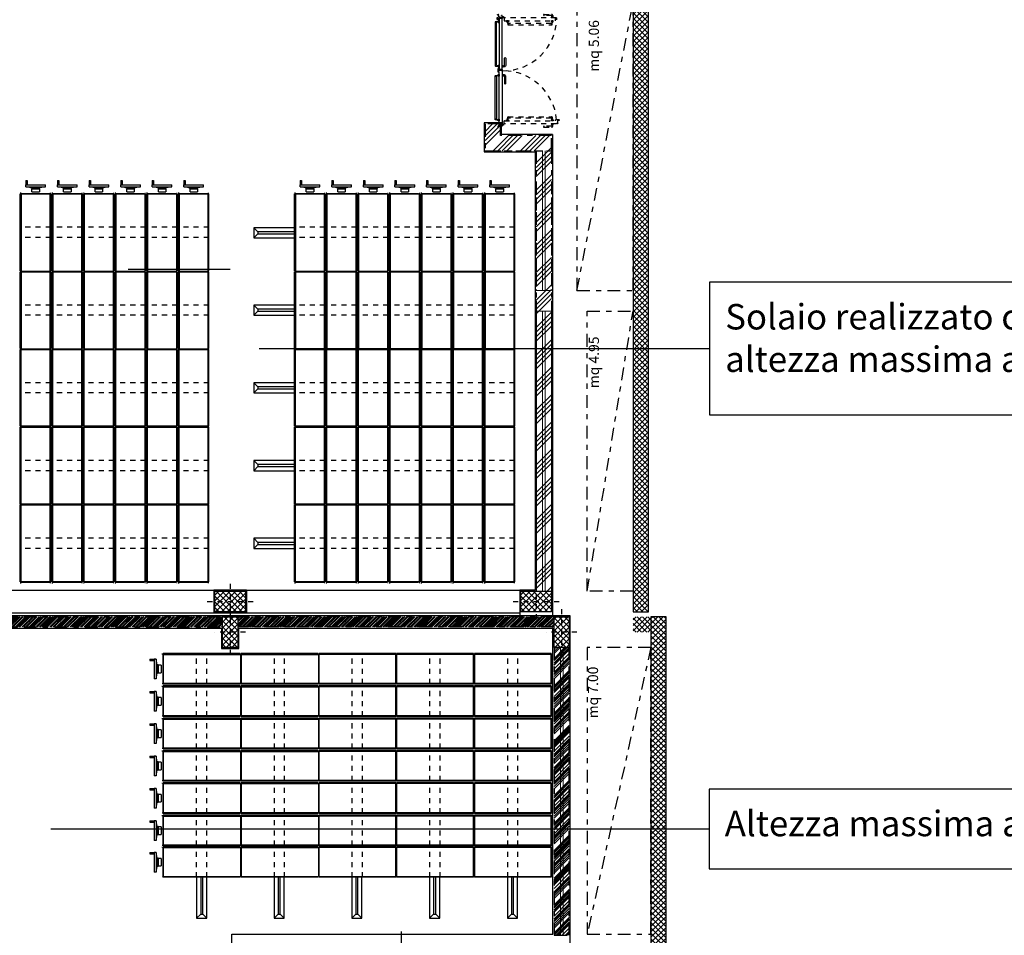
# Model space of a CAD drawing. Units: millimetres. Extents: x -50 to 19858, y -81 to 14688.
# Drawn here: x 50 to 69, y -33 to -15 of the extents above; entities that cross this region are included whole.
import ezdxf

# ---------------------------------------------------------------- set-up
doc = ezdxf.new("R2010")
doc.units = ezdxf.units.MM
for name, pattern in [('HIDDEN', [0.375, 0.25, -0.125]), ('NASCOSTA', [9.525, 6.35, -3.175]), ('TRATTOPUNTO2', [0.5, 0.25, -0.125, 0, -0.125])]:
    doc.linetypes.add(name, pattern=pattern)
for name, color, linetype in [('ASSI-PILASTRI', 40, 'TRATTOPUNTO2'), ('GRIGLIE', 11, 'TRATTOPUNTO2'), ('INTONACO', 40, 'Continuous'), ('pilastri', 7, 'Continuous'), ('PILASTRI-PAT', 252, 'Continuous'), ('PORTE AcciaioREI', 40, 'Continuous'), ('progetto', 7, 'Continuous'), ('RETINI', 253, 'Continuous'), ('RETINI @ 0.5', 253, 'Continuous'), ('RETINI @ 1', 253, 'Continuous'), ('RETINI @ 2', 253, 'Continuous'), ('RETINI @ 5', 253, 'Continuous'), ('SEZIONE', 7, 'TRATTOPUNTO2'), ('STRUTTURA', 7, 'Continuous'), ('TESTO', 40, 'Continuous'), ('TRATT100', 252, 'Continuous'), ('TRATT100 @ 0.5', 252, 'Continuous'), ('TRATT100 @ 1', 252, 'Continuous'), ('TRATT100 @ 2', 252, 'Continuous'), ('TRATT100 @ 5', 252, 'Continuous'), ('Z_SCAFFALI 1', 253, 'Continuous')]:
    doc.layers.add(name, color=color, linetype=linetype)
doc.layers.add('Vetro', color=40, linetype='NASCOSTA', lineweight=9)
doc.styles.add('ARIAL', font='arial.ttf', dxfattribs={"width": 2})
doc.styles.get("Standard").update_dxf_attribs({"font": 'swissl.ttf', "height": 200})
pattern_1 = [(45, (-80.58533, -27.0344), (-0.2694077, 0.2694077), []), (45, (-80.49552, -27.0344), (-0.2694077, 0.2694077), []), (45, (-80.40572, -27.0344), (-0.2694077, 0.2694077), []), (45, (-80.3159, -27.0344), (-0.2694077, 0.2694077), [])]
pattern_2 = [(315, (-80.585326, -27.03441), (0.05303301, 0.05303301), []), (45, (-80.585326, -27.03441), (-0.05303301, 0.05303301), [])]
pattern_3 = [(45, (-55.92182, -86.8291), (-0.06735192, 0.06735192), []), (45, (-55.87692, -86.8291), (-0.06735192, 0.06735192), [])]
pattern_4 = [(45, (-22.17546, -87.08533), (-0.13470384, 0.13470384), []), (45, (-22.08566, -87.08533), (-0.13470384, 0.13470384), [])]
pattern_5 = [(45, (79.0636, -87.854), (-0.3367596, 0.3367596), []), (45, (79.2881, -87.854), (-0.3367596, 0.3367596), [])]
pattern_6 = [(45, (-72.794996, -86.700994), (-0.03367596, 0.03367596), []), (45, (-72.772545, -86.700994), (-0.03367596, 0.03367596), [])]
pattern_7 = [(315, (-80.585326, -27.03441), (0.05303301, 0.05303301), []), (45, (-80.585326, -27.03441), (-0.05303301, 0.05303301), [])]

# ---------------------------------------------------------------- blocks, each defined once
blk = doc.blocks.new('scaffale 5 vani')
at = {"layer": 'Z_SCAFFALI 1'}
for p, q in [((-7809, 103), (-7809, 86)), ((-7791, 77), (-7800, 77)), ((-7800, -480), (-7800, 77)), ((-7791, 86), (-7791, 103)), ((-7791, 103), (-6283, 103)), ((-6283, 86), (-7791, 86)), ((-7791, 77), (-7791, -480)), ((-6283, 103), (-6283, 86)), ((-6283, 103), (-6283, 86)), ((-6266, 77), (-6283, 77)), ((-6283, -480), (-6283, 77)), ((-6283, -497), (-6283, 77)), ((-6266, 86), (-6266, 103)), ((-6266, 103), (-4757, 103)), ((-4757, 86), (-6266, 86)), ((-6266, 77), (-6266, -480)), ((-4757, 103), (-4757, 86)), ((-4757, 103), (-4757, 86)), ((-4740, 77), (-4757, 77)), ((-4757, -480), (-4757, 77)), ((-4757, -497), (-4757, 77)), ((-4740, 86), (-4740, 103)), ((-4740, 103), (-3231, 103)), ((-3231, 86), (-4740, 86)), ((-4740, 77), (-4740, -480)), ((-3231, 103), (-3231, 86)), ((-3231, 103), (-3231, 86)), ((-3223, 77), (-3231, 77)), ((-3231, -480), (-3231, 77)), ((-3231, -497), (-3231, 77)), ((-3223, -480), (-3223, 77)), ((-3214, 86), (-3214, 103)), ((-3214, 103), (-1706, 103)), ((-1706, 86), (-3214, 86)), ((-1706, 103), (-1706, 86)), ((-1697, 77), (-1706, 77)), ((-1706, -497), (-1706, 77)), ((-1697, -480), (-1697, 77)), ((-1689, 86), (-1689, 103)), ((-1689, 103), (-180, 103)), ((-180, 86), (-1689, 86)), ((-180, 103), (-180, 86)), ((-180, -480), (-180, 77)), ((-171, 77), (-180, 77)), ((-171, -480), (-171, 77)), ((-163, 86), (-163, 103)), ((-43, 0), (-60, -111)), ((-43, 0), (0, 0)), ((-43, -386), (-43, 0)), ((0, -386), (0, 0)), ((-137, -266), (-137, -120)), ((-86, -120), (-137, -120)), ((-86, -120), (-86, -266)), ((-86, -189), (-77, -189)), ((-77, -111), (-77, -274)), ((-77, -111), (-60, -111)), ((-60, -111), (-60, -274)), ((-137, -266), (-86, -266)), ((-86, -197), (-77, -197)), ((-77, -274), (-60, -274)), ((-60, -274), (-43, -386)), ((-43, -386), (0, -386)), ((86, -360), (0, -360)), ((86, -386), (0, -386)), ((86, -386), (86, -360)), ((-7809, -497), (-7809, -480)), ((-7800, -480), (-7791, -480)), ((-7791, -480), (-7791, -497)), ((-7791, -480), (-6283, -480)), ((-7791, -497), (-6283, -497)), ((-6283, -480), (-6266, -480)), ((-6283, -497), (-6283, -480)), ((-6266, -480), (-6266, -497)), ((-6266, -480), (-4757, -480)), ((-6266, -497), (-4757, -497)), ((-4757, -480), (-4740, -480)), ((-4757, -497), (-4757, -480)), ((-4740, -480), (-4740, -497)), ((-4740, -480), (-3231, -480)), ((-4740, -497), (-3231, -497)), ((-3223, -480), (-3231, -480)), ((-3231, -497), (-3231, -480)), ((-3214, -480), (-3214, -497)), ((-1706, -480), (-3214, -480)), ((-3214, -497), (-1706, -497)), ((-1697, -480), (-1706, -480)), ((-1706, -480), (-1697, -480)), ((-1689, -480), (-1689, -497)), ((-180, -480), (-1689, -480)), ((-1689, -497), (-180, -497)), ((-171, -480), (-180, -480)), ((-180, -497), (-180, -480)), ((-163, -480), (-163, -497))]:
    blk.add_line(p, q, dxfattribs=at)
at = {"layer": 'Z_SCAFFALI 1', "linetype": 'NASCOSTA', "ltscale": 0.01}
for points in [[(-7137, 103), (-7137, -497)], [(-6937, 103), (-6937, -497)], [(-5611, 103), (-5611, -497)], [(-5411, 103), (-5411, -497)], [(-4086, 103), (-4086, -497)], [(-3886, 103), (-3886, -497)], [(-2560, 103), (-2560, -497)], [(-2360, 103), (-2360, -497)], [(-1034, 103), (-1034, -497)], [(-834, 103), (-834, -497)]]:
    blk.add_lwpolyline(points, dxfattribs=at)
blk = doc.blocks.new('Pil48')
at = {"layer": 'PILASTRI-PAT'}
h = blk.add_hatch(dxfattribs=at)
h.set_pattern_fill('_USER', color=256, scale=80, angle=45, style=0, double=1, pattern_type=0)
h.set_pattern_definition([(45, (0, -7e-12), (-56.569, 56.569), []), (135, (0, -7e-12), (-56.569, -56.569), [])])
h.paths.add_polyline_path([(0, 300), (600, 300), (600, 0), (0, 0)])
at = {"layer": 'ASSI-PILASTRI'}
for p, q in [((300, 450), (300, -150)), ((-150, 150), (750, 150))]:
    blk.add_line(p, q, dxfattribs=at)
at = {"layer": 'pilastri'}
blk.add_lwpolyline([(0, 300), (600, 300), (600, 0), (0, 0), (0, 300)], dxfattribs=at)
blk = doc.blocks.new('Pil65')
at = {"layer": 'PILASTRI-PAT'}
h = blk.add_hatch(dxfattribs=at)
h.set_pattern_fill('_USER', color=256, scale=80, angle=45, style=0, double=1, pattern_type=0)
h.set_pattern_definition([(45, (0, 0), (-56.5685, 56.5685), []), (135, (0, 0), (-56.5685, -56.5685), [])])
h.paths.add_polyline_path([(0, 400), (600, 400), (600, 0), (0, 0)])
at = {"layer": 'ASSI-PILASTRI'}
for p, q in [((300, 550), (300, -150)), ((-150, 200), (750, 200))]:
    blk.add_line(p, q, dxfattribs=at)
at = {"layer": 'STRUTTURA', "color": 7}
blk.add_lwpolyline([(0, 400), (600, 400), (600, 0), (0, 0), (0, 400)], dxfattribs=at)
blk = doc.blocks.new('PORTA NETTO MAN.180')
at = {"layer": 'PORTE AcciaioREI', "linetype": 'HIDDEN', "ltscale": 0.2}
for p, q in [((112, 1065), (142, 1065)), ((1972, 1065), (1942, 1065)), ((112, 228), (142, 228)), ((1972, 228), (1942, 228))]:
    blk.add_line(p, q, dxfattribs=at)
at = {"layer": 'PORTE AcciaioREI'}
for p, q in [((-1, 70), (-21, 70)), ((2085, 70), (2105, 70)), ((95, -6), (95, -36)), ((932, -6), (932, -36)), ((1152, -6), (1152, -36)), ((1989, -6), (1989, -36))]:
    blk.add_line(p, q, dxfattribs=at)
at = {"layer": 'PORTE AcciaioREI', "lineweight": -2}
for p, q in [((-18, 108), (-18, 100)), ((-14, 107), (-14, 100)), ((-10, 108), (-10, 100)), ((1018, 81), (1026, 81)), ((1018, 77), (1026, 77)), ((2094, 108), (2094, 100)), ((2098, 107), (2098, 100)), ((2102, 108), (2102, 100))]:
    blk.add_line(p, q, dxfattribs=at)
at = {"layer": 'PORTE AcciaioREI', "linetype": 'HIDDEN', "ltscale": 0.2}
for points in [[(2, 1168), (2, 126), (4, 126), (4, 143, -0.414214), (6, 145), (60, 145, 0.414214), (62, 147), (62, 1146, 0.414214), (60, 1148), (6, 1148, -0.414214), (4, 1150), (4, 1168)], [(2082, 1168), (2082, 126), (2080, 126), (2080, 143, 0.414214), (2078, 145), (2024, 145, -0.414214), (2022, 147), (2022, 1149, 0.414214), (2019, 1152), (2003, 1152, -0.414214), (2000, 1155), (2000, 1219, -0.414214), (2003, 1222), (2015, 1222, -0.414214), (2018, 1219), (2018, 1208, -0.414214), (2016, 1206), (2016, 1206, -0.198912), (2015, 1206), (2013, 1208, 0.198912), (2013, 1208), (2011, 1208, 0.414214), (2009, 1206), (2009, 1194, 0.414214), (2011, 1192), (2017, 1192, -0.414214), (2018, 1191), (2018, 1189, 0.414214), (2019, 1188), (2069, 1188, 0.414214), (2070, 1189), (2070, 1191, -0.414214), (2071, 1192), (2075, 1192, -0.414214), (2078, 1189), (2078, 1172)], [(83, 203), (134, 211, 0.366191), (142, 221), (142, 1072, 0.366191), (134, 1082), (83, 1090), (83, 1080), (104, 1077, -0.366191), (112, 1067), (112, 226, -0.366191), (104, 216), (83, 213)], [(2001, 203), (1950, 211, -0.366191), (1942, 221), (1942, 1072, -0.366191), (1950, 1082), (2001, 1090), (2001, 1080), (1980, 1077, 0.366191), (1972, 1067), (1972, 226, 0.366191), (1980, 216), (2001, 213)]]:
    blk.add_lwpolyline(points, format="xyb", close=True, dxfattribs=at)
for points in [[(-6, 1075), (-42, 1075, 0.414214), (-46, 1071), (-46, 925, -1), (-66, 925), (-66, 1071, -0.414214), (-42, 1095), (-6, 1095)], [(2090, 1075), (2126, 1075, -0.414214), (2130, 1071), (2130, 925, 1), (2150, 925), (2150, 1071, 0.414214), (2126, 1095), (2090, 1095)]]:
    blk.add_lwpolyline(points, format="xyb", dxfattribs=at)
for points in [[(-6, 1062), (-6, 1108), (2, 1108), (2, 1062)], [(62, 1068), (83, 1068), (83, 1102), (62, 1102)], [(2022, 1068), (2001, 1068), (2001, 1102), (2022, 1102)], [(2090, 1062), (2090, 1108), (2082, 1108), (2082, 1062)], [(62, 191), (83, 191), (83, 225), (62, 225)], [(2022, 191), (2001, 191), (2001, 225), (2022, 225)]]:
    blk.add_lwpolyline(points, close=True, dxfattribs=at)
at = {"layer": 'PORTE AcciaioREI', "linetype": 'HIDDEN', "ltscale": 0.02}
for points in [[(-58, 21), (-72, 26), (-72, 28), (-57, 22), (-3, 52), (-3, 83), (-1, 83), (-1, 51), (-56, 21), (-60, 9), (-61, 9), (-58, 21)], [(2142, 21), (2156, 26), (2156, 28), (2141, 22), (2087, 52), (2087, 83), (2085, 83), (2085, 51), (2140, 21), (2144, 9), (2145, 9), (2142, 21)]]:
    blk.add_lwpolyline(points, close=True, dxfattribs=at)
at = {"layer": 'PORTE AcciaioREI', "lineweight": -2}
for points in [[(-42, 100, 0.414214), (-44, 98), (-44, 92, 0.414214), (-42, 90), (-36, 90, 1), (-36, 92), (-41, 92, -0.414214), (-42, 93), (-42, 97, -0.414214), (-41, 98), (3, 98, -0.414214), (4, 97), (4, 89, -0.414214), (3, 88), (1, 88, 0.414214), (-1, 86), (-1, 48, 0.414214), (1, 46), (3, 46, -0.414214), (4, 45), (4, 31, 0.414214), (6, 29), (20, 29, 0.549964), (24, 35), (23, 37, -1.248615), (24, 37), (24, 3, -0.414214), (23, 2), (3, 2, -0.414214), (2, 3), (2, 12, -0.414214), (3, 13), (8, 13, 1), (8, 15), (1, 15, 0.414214), (0, 14), (0, 1, 0.414214), (1, 0), (25, 0, 0.414214), (26, 1), (26, 37, 1.248615), (21, 36), (22, 34, -0.549964), (20, 31), (7, 31, -0.414214), (6, 32), (6, 46, 0.414214), (4, 48), (2, 48, -0.414214), (1, 49), (1, 85, -0.414214), (2, 86), (4, 86, 0.414214), (6, 88), (6, 98, 0.414214), (4, 100)], [(5, 82), (5, 53, -0.414214), (3, 51), (1, 51), (1, 84), (3, 84, -0.414214)], [(1015, 86), (1015, 61), (1016, 61, 0.414214), (1018, 63), (1018, 84, 0.414214), (1016, 86)], [(1026, 44, 0.414214), (1028, 42), (1029, 42), (1029, 88), (1028, 88, 0.414214), (1026, 86)], [(2126, 100, -0.414214), (2128, 98), (2128, 92, -0.414214), (2126, 90), (2120, 90, -1), (2120, 92), (2125, 92, 0.414214), (2126, 93), (2126, 97, 0.414214), (2125, 98), (2081, 98, 0.414214), (2080, 97), (2080, 89, 0.414214), (2081, 88), (2083, 88, -0.414214), (2085, 86), (2085, 48, -0.414214), (2083, 46), (2081, 46, 0.414214), (2080, 45), (2080, 31, -0.414214), (2078, 29), (2064, 29, -0.549964), (2060, 35), (2061, 37, 1.248615), (2060, 37), (2060, 3, 0.414214), (2061, 2), (2081, 2, 0.414214), (2082, 3), (2082, 12, 0.414214), (2081, 13), (2076, 13, -1), (2076, 15), (2083, 15, -0.414214), (2084, 14), (2084, 1, -0.414214), (2083, 0), (2059, 0, -0.414214), (2058, 1), (2058, 37, -1.248615), (2063, 36), (2062, 34, 0.549964), (2064, 31), (2077, 31, 0.414214), (2078, 32), (2078, 46, -0.414214), (2080, 48), (2082, 48, 0.414214), (2083, 49), (2083, 85, 0.414214), (2082, 86), (2080, 86, -0.414214), (2078, 88), (2078, 98, -0.414214), (2080, 100)], [(2079, 82), (2079, 53, 0.414214), (2081, 51), (2083, 51), (2083, 84), (2081, 84, 0.414214)]]:
    blk.add_lwpolyline(points, format="xyb", close=True, dxfattribs=at)
at = {"layer": 'PORTE AcciaioREI'}
for points in [[(1035, 104), (-7, 104), (-7, 102), (10, 102, -0.414214), (12, 100), (12, 46, 0.414214), (14, 44), (1013, 44, 0.414214), (1015, 46), (1015, 100, -0.414214), (1017, 102), (1035, 102)], [(1014, 102), (13, 102, -0.131652), (14, 100), (14, 46), (1013, 46), (1013, 100, -0.131652)], [(70, 23), (78, -28, 0.366191), (88, -36), (939, -36, 0.366191), (949, -28), (957, 23), (947, 23), (944, 2, -0.366191), (934, -6), (93, -6, -0.366191), (83, 2), (80, 23)], [(1049, 104), (2091, 104), (2091, 102), (2074, 102, 0.414214), (2072, 100), (2072, 46, -0.414214), (2070, 44), (1068, 44, 0.414214), (1065, 41), (1065, 25, -0.414214), (1062, 22), (998, 22, -0.414214), (995, 25), (995, 37, -0.414214), (998, 40), (1009, 40, -0.414214), (1011, 38), (1011, 37, -0.198912), (1011, 36), (1009, 35, 0.198912), (1009, 34), (1009, 33, 0.414214), (1011, 31), (1023, 31, 0.414214), (1025, 33), (1025, 39, -0.414214), (1026, 40), (1028, 40, 0.414214), (1029, 41), (1029, 91, 0.414214), (1028, 92), (1026, 92, -0.414214), (1025, 93), (1025, 97, -0.414214), (1028, 100), (1045, 100)], [(1050, 102), (2070, 102, 0.131652), (2070, 100), (2070, 46), (1068, 46, 0.414214), (1063, 41), (1063, 25, -0.414214), (1062, 24), (998, 24, -0.414214), (997, 25), (997, 37, -0.414214), (998, 38), (1009, 38), (1009, 38), (1008, 36, 0.198912), (1007, 34), (1007, 33, 0.414214), (1011, 29), (1023, 29, 0.414214), (1027, 33), (1027, 38), (1028, 38, 0.414214), (1031, 41), (1031, 91, 0.414214), (1028, 94), (1027, 94), (1027, 97, -0.414214), (1028, 98), (1046, 98)], [(2014, 23), (2006, -28, -0.366191), (1996, -36), (1145, -36, -0.366191), (1135, -28), (1127, 23), (1137, 23), (1140, 2, 0.366191), (1150, -6), (1991, -6, 0.366191), (2001, 2), (2004, 23)]]:
    blk.add_lwpolyline(points, format="xyb", close=True, dxfattribs=at)
at = {"layer": 'PORTE AcciaioREI', "lineweight": -2}
for points in [[(4, 100), (8, 100, -0.414214), (12, 96), (12, 55), (11, 55, -0.414214), (9, 57), (9, 96, 0.414214), (8, 97), (6, 97)], [(942, 112), (942, 148, 0.414214), (938, 152), (792, 152, -1), (792, 172), (938, 172, -0.414214), (962, 148), (962, 112)], [(1142, 112), (1142, 148, -0.414214), (1146, 152), (1292, 152, 1), (1292, 172), (1146, 172, 0.414214), (1122, 148), (1122, 112)], [(2080, 100), (2076, 100, 0.414214), (2072, 96), (2072, 55), (2073, 55, 0.414214), (2075, 57), (2075, 96, -0.414214), (2076, 97), (2078, 97)]]:
    blk.add_lwpolyline(points, format="xyb", dxfattribs=at)
at = {"layer": 'PORTE AcciaioREI'}
for points in [[(58, 44), (58, 23), (92, 23), (92, 44)], [(935, 44), (935, 23), (969, 23), (969, 44)], [(1149, 44), (1149, 23), (1115, 23), (1115, 44)], [(2026, 44), (2026, 23), (1992, 23), (1992, 44)]]:
    blk.add_lwpolyline(points, close=True, dxfattribs=at)
at = {"layer": 'PORTE AcciaioREI', "lineweight": -2}
for points in [[(929, 112), (975, 112), (975, 104), (929, 104)], [(1155, 112), (1109, 112), (1109, 104), (1155, 104)]]:
    blk.add_lwpolyline(points, close=True, dxfattribs=at)
for centre in [(-14, 119), (2098, 119)]:
    blk.add_circle(centre, 12, dxfattribs=at)
at = {"layer": 'PORTE AcciaioREI', "linetype": 'HIDDEN', "ltscale": 0.5}
for centre, start, end in [((-14, 119), 0, 89.1432), ((2098, 119), 95.2871, 180)]:
    blk.add_arc(centre, 1056, start, end, dxfattribs=at)
blk = doc.blocks.new('*U235')
at = {"layer": 'RETINI @ 0.5'}
h = blk.add_hatch(dxfattribs=at)
h.set_pattern_fill('ANSI32', color=256, scale=0.01, style=0)
h.set_pattern_definition(pattern_6)
h.paths.add_polyline_path([(60.05, -26.778), (54.35, -26.778), (54.2, -26.778), (54.2, -26.978), (60.05, -26.978)])
at = {"layer": 'RETINI @ 1'}
h = blk.add_hatch(dxfattribs=at)
h.set_pattern_fill('ANSI32', color=256, scale=0.01, style=0)
h.set_pattern_definition(pattern_3)
h.paths.add_polyline_path([(60.05, -26.778), (54.35, -26.778), (54.2, -26.778), (54.2, -26.978), (60.05, -26.978)])
at = {"layer": 'RETINI @ 2'}
h = blk.add_hatch(dxfattribs=at)
h.set_pattern_fill('ANSI32', color=256, scale=0.01, style=0)
h.set_pattern_definition(pattern_4)
h.paths.add_polyline_path([(60.05, -26.778), (54.35, -26.778), (54.2, -26.778), (54.2, -26.978), (60.05, -26.978)])
at = {"layer": 'RETINI @ 5'}
h = blk.add_hatch(dxfattribs=at)
h.set_pattern_fill('ANSI32', color=256, scale=0.01, style=0)
h.set_pattern_definition(pattern_5)
h.paths.add_polyline_path([(60.05, -26.778), (54.35, -26.778), (54.2, -26.778), (54.2, -26.978), (60.05, -26.978)])
blk = doc.blocks.new('*U236')
at = {"layer": 'RETINI @ 0.5'}
h = blk.add_hatch(dxfattribs=at)
h.set_pattern_fill('ANSI32', color=256, scale=0.01, style=0)
h.set_pattern_definition(pattern_6)
h.paths.add_polyline_path([(60.4, -26.778), (60.05, -26.778), (60.05, -26.978), (60.4, -26.978)])
at = {"layer": 'RETINI @ 1'}
h = blk.add_hatch(dxfattribs=at)
h.set_pattern_fill('ANSI32', color=256, scale=0.01, style=0)
h.set_pattern_definition(pattern_3)
h.paths.add_polyline_path([(60.4, -26.778), (60.05, -26.778), (60.05, -26.978), (60.4, -26.978)])
at = {"layer": 'RETINI @ 2'}
h = blk.add_hatch(dxfattribs=at)
h.set_pattern_fill('ANSI32', color=256, scale=0.01, style=0)
h.set_pattern_definition(pattern_4)
h.paths.add_polyline_path([(60.4, -26.778), (60.05, -26.778), (60.05, -26.978), (60.4, -26.978)])
at = {"layer": 'RETINI @ 5'}
h = blk.add_hatch(dxfattribs=at)
h.set_pattern_fill('ANSI32', color=256, scale=0.01, style=0)
h.set_pattern_definition(pattern_5)
h.paths.add_polyline_path([(60.4, -26.778), (60.05, -26.778), (60.05, -26.978), (60.4, -26.978)])
blk = doc.blocks.new('*U237')
at = {"layer": 'RETINI @ 0.5'}
h = blk.add_hatch(dxfattribs=at)
h.set_pattern_fill('ANSI32', color=256, scale=0.01, style=0)
h.set_pattern_definition(pattern_6)
h.paths.add_polyline_path([(53.9, -26.778), (53.75, -26.778), (48.35, -26.778), (48.2, -26.778), (48.2, -26.978), (53.9, -26.978)])
at = {"layer": 'RETINI @ 1'}
h = blk.add_hatch(dxfattribs=at)
h.set_pattern_fill('ANSI32', color=256, scale=0.01, style=0)
h.set_pattern_definition(pattern_3)
h.paths.add_polyline_path([(53.9, -26.778), (53.75, -26.778), (48.35, -26.778), (48.2, -26.778), (48.2, -26.978), (53.9, -26.978)])
at = {"layer": 'RETINI @ 2'}
h = blk.add_hatch(dxfattribs=at)
h.set_pattern_fill('ANSI32', color=256, scale=0.01, style=0)
h.set_pattern_definition(pattern_4)
h.paths.add_polyline_path([(53.9, -26.778), (53.75, -26.778), (48.35, -26.778), (48.2, -26.778), (48.2, -26.978), (53.9, -26.978)])
at = {"layer": 'RETINI @ 5'}
h = blk.add_hatch(dxfattribs=at)
h.set_pattern_fill('ANSI32', color=256, scale=0.01, style=0)
h.set_pattern_definition(pattern_5)
h.paths.add_polyline_path([(53.9, -26.778), (53.75, -26.778), (48.35, -26.778), (48.2, -26.778), (48.2, -26.978), (53.9, -26.978)])
blk = doc.blocks.new('*U297')
at = {"layer": 'RETINI @ 0.5'}
h = blk.add_hatch(dxfattribs=at)
h.set_pattern_fill('ANSI34', color=256, scale=0.02, style=0)
h.set_pattern_definition([(45, (-72.795, -86.701), (-0.13470384, 0.13470384), []), (45, (-72.7501, -86.701), (-0.13470384, 0.13470384), []), (45, (-72.7052, -86.701), (-0.13470384, 0.13470384), []), (45, (-72.6603, -86.701), (-0.13470384, 0.13470384), [])])
h.paths.add_polyline_path([(60.7, -27.378), (60.4, -27.378), (60.4, -33.028), (60.7, -33.028)])
at = {"layer": 'RETINI @ 1'}
h = blk.add_hatch(dxfattribs=at)
h.set_pattern_fill('ANSI34', color=256, scale=0.02, style=0)
h.set_pattern_definition([(45, (-55.9218, -86.8291), (-0.2694077, 0.2694077), []), (45, (-55.832, -86.8291), (-0.2694077, 0.2694077), []), (45, (-55.7422, -86.8291), (-0.2694077, 0.2694077), []), (45, (-55.6524, -86.8291), (-0.2694077, 0.2694077), [])])
h.paths.add_polyline_path([(60.7, -27.378), (60.4, -27.378), (60.4, -33.028), (60.7, -33.028)])
at = {"layer": 'RETINI @ 2'}
h = blk.add_hatch(dxfattribs=at)
h.set_pattern_fill('ANSI34', color=256, scale=0.02, style=0)
h.set_pattern_definition([(45, (-22.17546, -87.0853), (-0.5388154, 0.5388154), []), (45, (-21.99586, -87.0853), (-0.5388154, 0.5388154), []), (45, (-21.81625, -87.0853), (-0.5388154, 0.5388154), []), (45, (-21.63665, -87.0853), (-0.5388154, 0.5388154), [])])
h.paths.add_polyline_path([(60.7, -27.378), (60.4, -27.378), (60.4, -33.028), (60.7, -33.028)])
at = {"layer": 'RETINI @ 5'}
h = blk.add_hatch(dxfattribs=at)
h.set_pattern_fill('ANSI34', color=256, scale=0.02, style=0)
h.set_pattern_definition([(45, (79.0636, -87.854), (-1.34704, 1.34704), []), (45, (79.5126, -87.854), (-1.34704, 1.34704), []), (45, (79.9616, -87.854), (-1.34704, 1.34704), []), (45, (80.4106, -87.854), (-1.34704, 1.34704), [])])
h.paths.add_polyline_path([(60.7, -27.378), (60.4, -27.378), (60.4, -33.028), (60.7, -33.028)])
blk = doc.blocks.new('*U307')
at = {"layer": 'TRATT100 @ 0.5'}
h = blk.add_hatch(dxfattribs=at)
h.set_pattern_fill('_USER', color=256, scale=0.075, angle=-45, style=0, double=1, pattern_type=0)
h.set_pattern_definition(pattern_7)
h.paths.add_polyline_path([(62.25, 12.28, 0.243896), (67.409, 21.214), (67.34, 33.002), (67.196, 57.542), (66.896, 57.41), (67.039, 33.295), (67.11, 21.228, -0.247872), (61.95, 12.446), (61.95, -26.678), (62.25, -26.678)])
at = {"layer": 'TRATT100 @ 1'}
h = blk.add_hatch(dxfattribs=at)
h.set_pattern_fill('_USER', color=256, scale=0.075, angle=-45, style=0, double=1, pattern_type=0)
h.set_pattern_definition(pattern_7)
h.paths.add_polyline_path([(62.25, 12.28, 0.243896), (67.409, 21.214), (67.34, 33.002), (67.196, 57.542), (66.896, 57.41), (67.039, 33.295), (67.11, 21.228, -0.247872), (61.95, 12.446), (61.95, -26.678), (62.25, -26.678)])
at = {"layer": 'TRATT100 @ 2'}
h = blk.add_hatch(dxfattribs=at)
h.set_pattern_fill('_USER', color=256, scale=0.075, angle=-45, style=0, double=1, pattern_type=0)
h.set_pattern_definition(pattern_7)
h.paths.add_polyline_path([(62.25, 12.28, 0.243896), (67.409, 21.214), (67.34, 33.002), (67.196, 57.542), (66.896, 57.41), (67.039, 33.295), (67.11, 21.228, -0.247872), (61.95, 12.446), (61.95, -26.678), (62.25, -26.678)])
at = {"layer": 'TRATT100 @ 5'}
h = blk.add_hatch(dxfattribs=at)
h.set_pattern_fill('_USER', color=256, scale=0.075, angle=-45, style=0, double=1, pattern_type=0)
h.set_pattern_definition(pattern_7)
h.paths.add_polyline_path([(62.25, 12.28, 0.243896), (67.409, 21.214), (67.34, 33.002), (67.196, 57.542), (66.896, 57.41), (67.039, 33.295), (67.11, 21.228, -0.247872), (61.95, 12.446), (61.95, -26.678), (62.25, -26.678)])

msp = doc.modelspace()

# ---------------------------------------------------------------- hatches: boundary and pattern name
at = {"layer": 'RETINI'}
h = msp.add_hatch(dxfattribs=at)
h.set_pattern_fill('ANSI34', color=256, scale=0.02, style=0)
h.set_pattern_definition(pattern_1)
h.paths.add_polyline_path([(60.35, -17.337), (59.35, -17.337), (59.35, -17.108), (59.05, -17.108), (59.05, -17.637), (60.35, -17.637)])
h = msp.add_hatch(dxfattribs=at)
h.set_pattern_fill('ANSI34', color=256, scale=0.02, style=0)
h.set_pattern_definition(pattern_1)
h.paths.add_polyline_path([(60.35, -17.637), (60.05, -17.637), (60.05, -20.578), (60.35, -20.578)])
h = msp.add_hatch(dxfattribs=at)
h.set_pattern_fill('ANSI34', color=256, scale=0.02, style=0)
h.set_pattern_definition(pattern_1)
h.paths.add_polyline_path([(60.35, -20.578), (60.05, -20.578), (60.05, -20.928), (60.05, -26.278), (60.35, -26.278)])
at = {"layer": 'TRATT100'}
h = msp.add_hatch(dxfattribs=at)
h.set_pattern_fill('_USER', color=256, scale=0.075, angle=315, style=0, double=1, pattern_type=0)
h.set_pattern_definition(pattern_2)
h.paths.add_polyline_path([(62.6, -26.778), (62.3, -26.778), (62.3, -72.278), (33.88, -72.278), (33.88, -72.578), (34.18, -72.578), (62.6, -72.578)])
h = msp.add_hatch(dxfattribs=at)
h.set_pattern_fill('_USER', color=256, scale=0.075, angle=315, style=0, double=1, pattern_type=0)
h.set_pattern_definition(pattern_2)
h.paths.add_polyline_path([(62.3, -26.778), (61.95, -26.778), (61.95, -27.078), (62.3, -27.078)])

# ---------------------------------------------------------------- linework, layer by layer
msp.add_line((54.05, -19.963), (52.049, -19.963))
at = {"layer": 'GRIGLIE'}
msp.add_line((62.3, -27.378), (61.05, -33.008), dxfattribs=at)
for points in [[(61.95, -14.728), (60.85, -14.728), (60.85, -20.378), (61.95, -20.378), (61.95, -14.728)], [(61.95, -26.278), (61.05, -26.278), (61.05, -20.778), (61.95, -20.778), (61.95, -26.278)], [(62.3, -27.378), (61.05, -27.378), (61.05, -33.008), (62.3, -33.008), (62.3, -27.378)]]:
    msp.add_lwpolyline(points, dxfattribs=at)
at = {"layer": 'GRIGLIE', "linetype": 'TRATTOPUNTO2'}
for points in [[(60.85, -20.378), (61.95, -14.728)], [(61.05, -26.278), (61.95, -20.778)]]:
    msp.add_lwpolyline(points, dxfattribs=at)
at = {"layer": 'INTONACO'}
for p, q in [((60.37, -17.317), (60.37, -26.758)), ((54.37, -26.258), (53.73, -26.258)), ((53.73, -26.258), (53.73, -26.698)), ((54.37, -26.258), (54.37, -26.698)), ((54.37, -26.698), (53.73, -26.698))]:
    msp.add_line(p, q, dxfattribs=at)
for points in [[(60.37, -17.317), (60.37, -17.317), (60.37, -17.317), (59.37, -17.317), (59.37, -17.088), (59.03, -17.088), (59.03, -17.657), (60.03, -17.657), (60.03, -20.358), (60.03, -20.358), (60.03, -20.798), (60.03, -20.798), (60.03, -26.258), (59.73, -26.258), (59.73, -26.758)], [(60.72, -27.078), (60.72, -26.758), (48.05, -26.758)], [(36.22, -26.998), (41.88, -26.998), (41.88, -27.398), (42.22, -27.398), (42.22, -26.998), (47.88, -26.998), (47.88, -27.398), (48.22, -27.398), (48.22, -26.998), (53.88, -26.998), (53.88, -27.398), (54.22, -27.398), (54.22, -26.998), (60.38, -26.998)], [(60.08, -39.008), (60.08, -39.008), (60.38, -39.008), (60.38, -33.348), (54.08, -33.348), (54.08, -33.008), (60.38, -33.008), (60.38, -26.998)], [(59.72, -39.348), (60.72, -39.348), (60.72, -27.078)]]:
    msp.add_lwpolyline(points, dxfattribs=at)
at = {"layer": 'progetto'}
for p, q in [((60.05, -20.578), (60.05, -26.278)), ((60.35, -20.578), (60.35, -26.278))]:
    msp.add_line(p, q, dxfattribs=at)
at = {"layer": 'SEZIONE'}
for p, q in [((59.104, -17.637), (60.35, -17.637)), ((60.05, -17.637), (60.05, -20.578)), ((60.35, -17.637), (60.35, -20.578)), ((60.05, -18.553), (60.05, -20.378)), ((60.35, -18.553), (60.35, -20.378)), ((60.05, -20.778), (60.05, -26.278)), ((60.05, -20.778), (60.05, -26.278)), ((60.35, -20.778), (60.35, -26.278)), ((60.35, -20.778), (60.35, -26.278)), ((48.2, -26.778), (53.9, -26.778)), ((60.4, -26.778), (54.2, -26.778)), ((48.2, -26.978), (53.9, -26.978)), ((60.4, -26.978), (54.2, -26.978))]:
    msp.add_line(p, q, dxfattribs=at)
msp.add_lwpolyline([(59.05, -17.108), (59.05, -17.637), (60.35, -17.637), (60.35, -17.337), (59.35, -17.337), (59.35, -17.108), (59.05, -17.108)], dxfattribs=at)
msp.add_lwpolyline([(60.4, -33.028), (60.7, -33.028), (60.7, -27.378), (60.4, -27.378)], close=True, dxfattribs=at)
at = {"layer": 'STRUTTURA'}
for p, q in [((22.72, -26.258), (59.73, -26.258)), ((22.72, -26.698), (59.73, -26.698)), ((57.4, -32.953), (57.4, -33.403))]:
    msp.add_line(p, q, dxfattribs=at)
for points in [[(61.95, 12.446), (61.95, -26.678)], [(61.95, -26.678), (62.25, -26.678), (62.25, 12.28)], [(62.6, -26.778), (62.3, -26.778), (62.3, -72.278), (33.88, -72.278), (33.88, -72.578), (62.6, -72.578), (62.6, -26.778)]]:
    msp.add_lwpolyline(points, dxfattribs=at)
at = {"layer": 'TESTO'}
for p, q in [((54.616, -21.515), (63.451, -21.515)), ((89.921, -30.16), (63.442, -30.16)), ((63.442, -30.16), (63.442, -31.721)), ((50.531, -30.94), (63.442, -30.94)), ((63.442, -31.721), (89.921, -31.721))]:
    msp.add_line(p, q, dxfattribs=at)
msp.add_lwpolyline([(63.451, -22.814), (89.921, -22.814), (89.921, -20.215), (63.451, -20.215)], close=True, dxfattribs=at)
at = {"layer": 'Vetro', "linetype": 'NASCOSTA'}
for p, q in [((60.176, -17.637), (60.176, -20.378)), ((60.226, -17.637), (60.226, -20.378)), ((60.05, -20.378), (60.35, -20.378)), ((60.05, -20.778), (60.35, -20.778)), ((60.176, -26.278), (60.176, -20.778)), ((60.226, -26.278), (60.226, -20.778)), ((60.53, -33.028), (60.53, -27.378)), ((60.58, -33.028), (60.58, -27.378))]:
    msp.add_line(p, q, dxfattribs=at)
at = {"layer": 'Z_SCAFFALI 1'}
for p, q in [((54.59, -19.223), (54.51, -19.143)), ((54.59, -19.263), (54.51, -19.343)), ((54.59, -20.74), (54.51, -20.66)), ((54.59, -20.78), (54.51, -20.86)), ((54.59, -22.266), (54.51, -22.186)), ((54.59, -22.306), (54.51, -22.386)), ((54.59, -23.792), (54.51, -23.712)), ((54.59, -23.832), (54.51, -23.912)), ((54.59, -25.317), (54.51, -25.237)), ((54.59, -25.357), (54.51, -25.437)), ((53.471, -32.61), (53.391, -32.69)), ((53.511, -32.61), (53.591, -32.69)), ((54.988, -32.61), (54.908, -32.69)), ((55.028, -32.61), (55.108, -32.69)), ((56.513, -32.61), (56.433, -32.69)), ((56.553, -32.61), (56.633, -32.69)), ((58.039, -32.61), (57.959, -32.69)), ((58.079, -32.61), (58.159, -32.69)), ((59.565, -32.61), (59.485, -32.69)), ((59.605, -32.61), (59.685, -32.69))]:
    msp.add_line(p, q, dxfattribs=at)
for points in [[(55.31, -19.143), (54.51, -19.143), (54.51, -19.343), (55.31, -19.343)], [(55.31, -19.223), (54.59, -19.223), (54.59, -19.263), (55.31, -19.263)], [(55.31, -20.66), (54.51, -20.66), (54.51, -20.86), (55.31, -20.86)], [(55.31, -20.74), (54.59, -20.74), (54.59, -20.78), (55.31, -20.78)], [(55.31, -22.186), (54.51, -22.186), (54.51, -22.386), (55.31, -22.386)], [(55.31, -22.266), (54.59, -22.266), (54.59, -22.306), (55.31, -22.306)], [(55.31, -23.712), (54.51, -23.712), (54.51, -23.912), (55.31, -23.912)], [(55.31, -23.792), (54.59, -23.792), (54.59, -23.832), (55.31, -23.832)], [(55.31, -25.237), (54.51, -25.237), (54.51, -25.437), (55.31, -25.437)], [(55.31, -25.317), (54.59, -25.317), (54.59, -25.357), (55.31, -25.357)], [(53.391, -31.89), (53.391, -32.69), (53.591, -32.69), (53.591, -31.89)], [(53.471, -31.89), (53.471, -32.61), (53.511, -32.61), (53.511, -31.89)], [(54.908, -31.89), (54.908, -32.69), (55.108, -32.69), (55.108, -31.89)], [(54.988, -31.89), (54.988, -32.61), (55.028, -32.61), (55.028, -31.89)], [(56.433, -31.89), (56.433, -32.69), (56.633, -32.69), (56.633, -31.89)], [(56.513, -31.89), (56.513, -32.61), (56.553, -32.61), (56.553, -31.89)], [(57.959, -31.89), (57.959, -32.69), (58.159, -32.69), (58.159, -31.89)], [(58.039, -31.89), (58.039, -32.61), (58.079, -32.61), (58.079, -31.89)], [(59.485, -31.89), (59.485, -32.69), (59.685, -32.69), (59.685, -31.89)], [(59.565, -31.89), (59.565, -32.61), (59.605, -32.61), (59.605, -31.89)]]:
    msp.add_lwpolyline(points, dxfattribs=at)

# ---------------------------------------------------------------- block references
at = {"layer": 'PORTE AcciaioREI', "xscale": 0.001, "yscale": 0.001, "zscale": 0.001, "rotation": 270}
msp.add_blockref('PORTA NETTO MAN.180', (59.28, -15.023), dxfattribs=at)
at = {"layer": 'RETINI'}
for name in ['*U237', '*U235', '*U236', '*U297']:
    msp.add_blockref(name, (0, 0), dxfattribs=at)
at = {"layer": 'STRUTTURA', "xscale": 0.001, "yscale": 0.001, "zscale": 0.001}
for p in [(53.75, -26.678), (59.75, -26.678)]:
    msp.add_blockref('Pil65', p, dxfattribs=at)
at = {"layer": 'STRUTTURA', "xscale": 0.001, "yscale": 0.001, "zscale": 0.001, "rotation": 270}
for p in [(53.9, -26.778), (60.4, -26.778)]:
    msp.add_blockref('Pil48', p, dxfattribs=at)
at = {"layer": 'TRATT100'}
msp.add_blockref('*U307', (0, 0), dxfattribs=at)
at = {"layer": 'Z_SCAFFALI 1', "yscale": 0.001, "zscale": 0.001}
for p, xscale, rotation in [((50.427, -18.3), -0.001, 270), ((51.047, -18.3), -0.001, 270), ((51.667, -18.3), -0.001, 270), ((52.287, -18.3), -0.001, 270), ((52.907, -18.3), -0.001, 270), ((53.527, -18.3), -0.001, 270), ((55.807, -18.3), -0.001, 270), ((56.427, -18.3), -0.001, 270), ((57.047, -18.3), -0.001, 270), ((57.667, -18.3), -0.001, 270), ((58.287, -18.3), -0.001, 270), ((58.907, -18.3), -0.001, 270), ((59.527, -18.3), -0.001, 270), ((52.556, -27.995), 0.001, 180), ((52.556, -28.63), 0.001, 180), ((52.556, -29.264), 0.001, 180), ((52.556, -29.898), 0.001, 180), ((52.556, -30.532), 0.001, 180), ((52.556, -31.167), 0.001, 180), ((52.556, -31.787), 0.001, 180)]:
    msp.add_blockref('scaffale 5 vani', p, dxfattribs=dict(at, xscale=xscale, rotation=rotation))

# ---------------------------------------------------------------- texts
at = {"layer": 'TESTO'}
msp.add_text('mq 7.00', height=0.2, rotation=90, dxfattribs=at).set_placement((61.264, -28.769))
at = {"layer": 'TESTO', "char_height": 0.2, "attachment_point": 1, "rotation": 90}
for s, insert in [('mq 5.06', (61.082, -16.082)), ('mq 4.95', (61.082, -22.291))]:
    msp.add_mtext(s, dxfattribs=dict(at, insert=insert))
at = {"layer": 'TESTO', "color": 1, "char_height": 0.5, "attachment_point": 1, "style": 'ARIAL'}
for s, insert in [('Solaio realizzato con tegoli a PI GRECO, \\Paltezza massima armadi 2.00 m ', (63.758, -20.64)), ('Altezza massima armadi 2.75  m ', (63.749, -30.584))]:
    msp.add_mtext(s, dxfattribs=dict(at, insert=insert))

doc.saveas('drawing.dxf')
